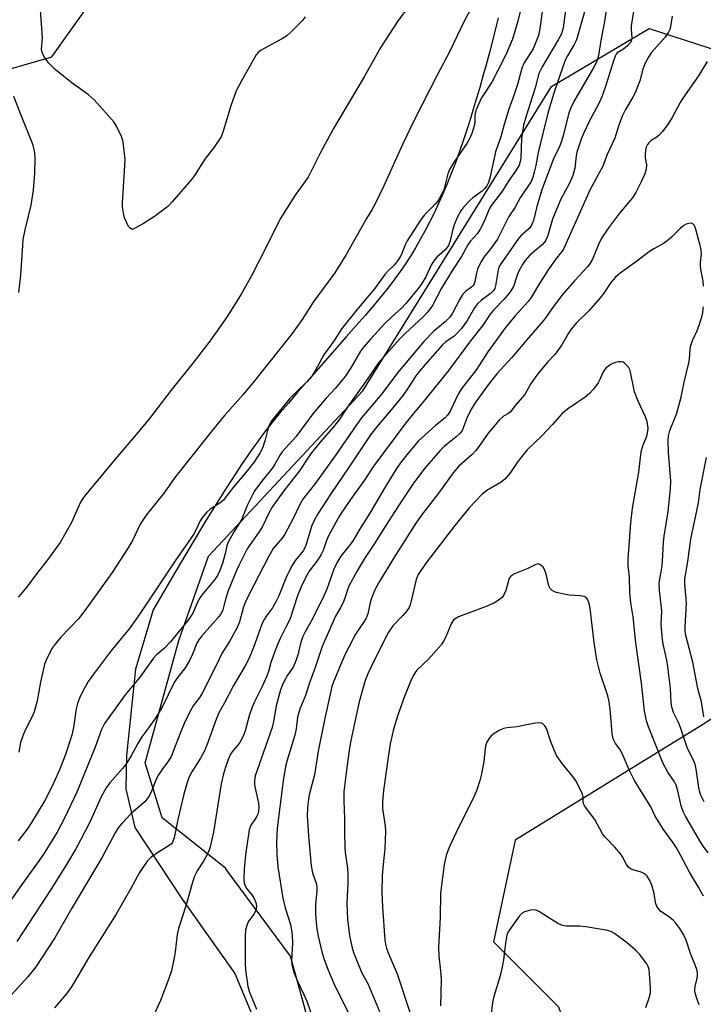
# Model space of a CAD drawing. Units: inches. Extents: x 1243770 to 1249770, y 569452 to 573452.
# Drawn here: x 1247665 to 1247863, y 571229 to 571513 of the extents above; entities that cross this region are included whole.
import ezdxf

# ---------------------------------------------------------------- set-up
doc = ezdxf.new("R2010")
doc.units = ezdxf.units.IN
doc.header["$MEASUREMENT"] = 0
for name, color, linetype in [('NTRL-Pasture Land', 2, 'Continuous'), ('NTRL-Trees', 3, 'Continuous'), ('Undefined', 1, 'Continuous')]:
    doc.layers.add(name, color=color, linetype=linetype)

msp = doc.modelspace()

# ---------------------------------------------------------------- linework, layer by layer
at = {"layer": 'NTRL-Pasture Land'}
for points in [[(1247619.8, 571516.2), (1247626.93, 571507.25), (1247655.16, 571497.09), (1247674.68, 571502.69), (1247708.55, 571550.38)], [(1247803.72, 571513.99), (1247802.11, 571507.67), (1247801.14, 571503.95), (1247800.19, 571500.4), (1247799.29, 571497.1), (1247798.37, 571493.86), (1247797.47, 571490.76), (1247796.59, 571487.8), (1247795.69, 571484.89), (1247794.8, 571482.11), (1247793.66, 571478.66), (1247792.48, 571475.27), (1247791.31, 571472.03), (1247790.13, 571468.95), (1247788.91, 571465.93), (1247787.7, 571463.05), (1247786.45, 571460.23), (1247785.15, 571457.47), (1247783.85, 571454.84), (1247782.51, 571452.27), (1247781.17, 571449.82), (1247779.78, 571447.43), (1247778.35, 571445.09), (1247776.86, 571442.8), (1247775.38, 571440.64), (1247773.84, 571438.52), (1247772.15, 571436.32), (1247770.13, 571433.78), (1247767.83, 571431.01), (1247765.19, 571427.89), (1247762.68, 571424.98), (1247759.79, 571421.68), (1247749.03, 571409.5), (1247745.78, 571405.79), (1247743.04, 571402.59), (1247740.7, 571399.82), (1247738.67, 571397.35), (1247736.81, 571395.02), (1247735.26, 571392.99), (1247733.88, 571391.11), (1247732.47, 571389.13), (1247731.03, 571387.06), (1247729.51, 571384.82), (1247727.91, 571382.4), (1247726.27, 571379.89), (1247724.56, 571377.21), (1247722.75, 571374.34), (1247720.99, 571371.51), (1247719.08, 571368.39), (1247714.94, 571361.54), (1247710.28, 571353.68), (1247703.9, 571342.84), (1247698.82, 571325.6), (1247696.28, 571300.65), (1247696.06, 571291.09), (1247698.65, 571279.85), (1247712.33, 571259.13), (1247727.54, 571237.7), (1247735.64, 571218.33)]]:
    msp.add_lwpolyline(points, dxfattribs=at)
at = {"layer": 'NTRL-Trees'}
msp.add_lwpolyline([(1247832.62, 571156.66), (1247807.82, 571143.76), (1247760.41, 571181.9), (1247743.65, 571242.66), (1247725.11, 571267.64), (1247724.81, 571268.08), (1247706.51, 571282.71), (1247701.63, 571298.57), (1247711.39, 571333.94), (1247719.93, 571358.33), (1247764.6, 571406.08), (1247819.07, 571494.08), (1247847.36, 571510.84), (1247915.45, 571488.84), (1247970.25, 571454.28), (1247979.35, 571433.19), (1247972.49, 571393.74), (1247958.79, 571372.97), (1247863.07, 571309.71), (1247808.6, 571276.19), (1247802.31, 571246.85), (1247821.17, 571228), (1247833.74, 571192.38)], close=True, dxfattribs=at)
at = {"layer": 'Undefined'}
for points, elevation in [([(1247779.89, 571520.2), (1247774.6, 571512.88), (1247769.75, 571505.52), (1247764.92, 571496.91), (1247756.04, 571481.92), (1247752.2, 571474.85), (1247748.77, 571467.91), (1247744.97, 571462.65), (1247740.63, 571455.88), (1247737.22, 571448.78), (1247732.39, 571439.34), (1247729.38, 571434.03), (1247726.23, 571428.94), (1247724.76, 571426.72), (1247720.35, 571420.46), (1247715.4, 571414.11), (1247709.18, 571406.34), (1247702.91, 571398.11), (1247699.64, 571394.15), (1247692.47, 571385.76), (1247684.06, 571375.67), (1247683.4, 571374.71), (1247682.94, 571373.88), (1247680.33, 571368.07), (1247677.05, 571362.26), (1247673.14, 571356.83), (1247670.35, 571353.34), (1247667.55, 571349.55), (1247666.26, 571347.97), (1247664.89, 571346.49)], 600), ([(1247798.99, 571522.38), (1247794.02, 571513.36), (1247789.58, 571504.08), (1247786.03, 571497.4), (1247779.54, 571484.53), (1247776.16, 571477.55), (1247770.63, 571465.43), (1247768.09, 571460.16), (1247767.17, 571458.47), (1247765.61, 571455.97), (1247759.66, 571445.35), (1247756.44, 571440.27), (1247752.92, 571435.39), (1247750.2, 571431.78), (1247747.02, 571426.76), (1247744.14, 571422.71), (1247733.29, 571408.97), (1247730, 571405.09), (1247724.57, 571398.94), (1247720.65, 571394.21), (1247715.94, 571388.15), (1247710.2, 571381.1), (1247707.09, 571376.65), (1247701.9, 571370.14), (1247700.23, 571367.58), (1247698.03, 571363), (1247696.72, 571360.72), (1247692.06, 571353.62), (1247684.81, 571343.33), (1247682.39, 571340.15), (1247677.27, 571334.85), (1247675.59, 571332.85), (1247674.73, 571331.69), (1247673.27, 571328.95), (1247672.53, 571327.09), (1247671.34, 571321.9), (1247670.43, 571316.46), (1247669.52, 571313.3), (1247668.98, 571311.92), (1247666.97, 571308), (1247666.27, 571306.4), (1247665.59, 571304.49), (1247665.06, 571301.61)], 598), ([(1247829.62, 571519.08), (1247826.92, 571509.58), (1247826.3, 571507.63), (1247825.67, 571506.28), (1247823.71, 571503.01), (1247823.09, 571501.69), (1247822.57, 571500.35), (1247819.71, 571491.89), (1247818, 571486.36), (1247815.24, 571475.03), (1247814.57, 571471.3), (1247814.13, 571469.3), (1247813.74, 571467.89), (1247813.2, 571466.66), (1247810.05, 571461.94), (1247808.57, 571459.22), (1247806.73, 571456.56), (1247804.18, 571451.27), (1247803.49, 571449.99), (1247801.56, 571447.22), (1247799.54, 571444.75), (1247798.64, 571443.3), (1247797.67, 571441.25), (1247797.39, 571440.15), (1247796.96, 571437.71), (1247796.73, 571437.02), (1247796.5, 571436.61), (1247796.04, 571436.14), (1247794.29, 571434.84), (1247793.51, 571434.04), (1247792.62, 571432.66), (1247790.48, 571428.6), (1247789.6, 571427.34), (1247788.33, 571426.08), (1247785.06, 571423.4), (1247782.18, 571420.41), (1247774.55, 571411.29), (1247770.1, 571405.25), (1247764.2, 571398.32), (1247762.69, 571396.29), (1247756.73, 571387.63), (1247750.87, 571379.43), (1247747.25, 571374.8), (1247746.28, 571373.09), (1247744.33, 571369.01), (1247742.01, 571364.71), (1247741.2, 571363.53), (1247738.64, 571360.51), (1247737.26, 571358.13), (1247731.57, 571347.14), (1247730.69, 571345.27), (1247730.08, 571343.62), (1247728.91, 571339.31), (1247728.23, 571337.71), (1247726.06, 571333.67), (1247723.77, 571330.21), (1247722.04, 571326.52), (1247718.02, 571318.51), (1247717.39, 571317.51), (1247715.55, 571315.09), (1247714.41, 571313.16), (1247712.92, 571309.98), (1247711.8, 571307.36), (1247709.15, 571300.39), (1247708.39, 571299.14), (1247706.41, 571296.57), (1247705.32, 571294.81), (1247704.68, 571293.52), (1247703.46, 571290.36), (1247702.86, 571289.09), (1247702.25, 571288.17), (1247701.53, 571287.33), (1247697.61, 571283.89), (1247694.94, 571281.1), (1247693.86, 571279.74), (1247692.99, 571278.31), (1247689.16, 571271.34), (1247680.39, 571256.5), (1247675.56, 571248), (1247670.01, 571239.6), (1247667.71, 571236.66), (1247660.8, 571229.07)], 590), ([(1247816.5, 571516.53), (1247815.74, 571510.81), (1247815.32, 571508.84), (1247814.6, 571506.9), (1247813.77, 571505), (1247811.19, 571500.9), (1247810.5, 571499.38), (1247809.25, 571494.64), (1247808.31, 571491.8), (1247806.75, 571487.51), (1247805.41, 571483.13), (1247804.44, 571479.56), (1247802.89, 571475.22), (1247801.38, 571467.97), (1247800.9, 571466.36), (1247800.43, 571465.36), (1247799.77, 571464.5), (1247799.17, 571463.93), (1247796.37, 571461.93), (1247795.5, 571461.18), (1247793.73, 571459.28), (1247792.86, 571458.15), (1247791.83, 571456.25), (1247790.99, 571454.1), (1247790.46, 571452.45), (1247789.8, 571449.45), (1247789.29, 571448.15), (1247788.82, 571447.46), (1247788.27, 571446.82), (1247785.98, 571444.79), (1247785.06, 571443.71), (1247784.31, 571442.47), (1247782.73, 571439.03), (1247781.72, 571437.31), (1247780.92, 571436.15), (1247777, 571431.32), (1247775.76, 571430.06), (1247772.83, 571427.43), (1247770.89, 571425.58), (1247766.86, 571421.15), (1247764.76, 571418.71), (1247763.91, 571417.56), (1247761.12, 571412.77), (1247759.46, 571410.29), (1247756.67, 571406.87), (1247753.97, 571403.97), (1247750.13, 571399.49), (1247745.16, 571392.83), (1247741.26, 571388.5), (1247740.64, 571387.58), (1247739.14, 571384.87), (1247738.52, 571383.91), (1247734.95, 571379.51), (1247733.35, 571377.34), (1247732.62, 571376.06), (1247731.2, 571373.12), (1247729.48, 571368.85), (1247727.19, 571365.12), (1247725.53, 571362.14), (1247725.25, 571361.35), (1247724.77, 571359.1), (1247723.96, 571356.22), (1247723.17, 571354.02), (1247722.54, 571352.71), (1247721.71, 571351.52), (1247718.35, 571347.47), (1247717.48, 571346.31), (1247716.86, 571345.2), (1247715.42, 571341.88), (1247713.98, 571339.69), (1247709, 571333.59), (1247707.18, 571331.76), (1247704.81, 571329.65), (1247704.05, 571328.79), (1247701.99, 571326.04), (1247700.2, 571323.45), (1247695.84, 571318.27), (1247689.92, 571309.91), (1247689.01, 571308.18), (1247687.19, 571303.05), (1247681.91, 571290.1), (1247678.29, 571282.61), (1247676.17, 571278.56), (1247672.59, 571272.77), (1247670.97, 571270.34), (1247665.98, 571263.41), (1247660.79, 571255.94)], 594), ([(1247823.26, 571516.98), (1247822.44, 571511.05), (1247821.97, 571509.37), (1247821.08, 571507.55), (1247816.41, 571499.82), (1247815.8, 571498.65), (1247815.47, 571497.82), (1247814.34, 571493.72), (1247811.67, 571485.23), (1247811.04, 571482.91), (1247810.47, 571479.1), (1247810.23, 571473.42), (1247810.04, 571472.39), (1247809.74, 571471.39), (1247808.72, 571469.62), (1247806.74, 571466.93), (1247804.92, 571463.9), (1247801.51, 571459.42), (1247800.79, 571458), (1247799.62, 571455.08), (1247798.5, 571452.83), (1247797.67, 571451.64), (1247795.57, 571449.26), (1247794.91, 571448.37), (1247793.09, 571444.97), (1247790.5, 571441.04), (1247787.29, 571435.76), (1247784.62, 571430.61), (1247783.22, 571428.82), (1247782.09, 571427.61), (1247776.81, 571422.65), (1247775.21, 571421.04), (1247769.13, 571414.24), (1247768.19, 571412.96), (1247766.03, 571409.7), (1247760.67, 571402.25), (1247757.6, 571397.66), (1247756.07, 571395.73), (1247752.22, 571391.27), (1247749.67, 571388.08), (1247748.81, 571386.89), (1247746.27, 571382.97), (1247742, 571377.62), (1247738.44, 571372.63), (1247737.45, 571370.91), (1247735.43, 571366.69), (1247734.53, 571365.28), (1247731.12, 571360.42), (1247728.91, 571356.01), (1247728.08, 571354.19), (1247725.67, 571348.3), (1247724.87, 571345.89), (1247724.09, 571342.83), (1247723.58, 571341.72), (1247722.74, 571340.59), (1247718.05, 571335.26), (1247717.14, 571334.12), (1247716.61, 571333.17), (1247715.36, 571330.01), (1247714.32, 571328), (1247713.16, 571326.04), (1247710.83, 571322.93), (1247710.04, 571321.75), (1247706.52, 571314.68), (1247705.41, 571312.71), (1247704.34, 571311.08), (1247701.78, 571307.66), (1247700.7, 571306.04), (1247699.54, 571304.13), (1247697.62, 571300.61), (1247696.05, 571298.12), (1247695.12, 571296.96), (1247691.42, 571292.74), (1247690.38, 571291.32), (1247688.95, 571288.73), (1247685.69, 571281.64), (1247683.01, 571276.36), (1247681.58, 571273.73), (1247679.16, 571269.61), (1247674.57, 571262.28), (1247664.53, 571246.89)], 592), ([(1247810.17, 571516.14), (1247809.39, 571512.99), (1247807.84, 571507.79), (1247805.99, 571503.45), (1247803.64, 571498.76), (1247801.82, 571495.38), (1247798.91, 571490.82), (1247797.87, 571488.69), (1247797.32, 571487.33), (1247797.05, 571486.36), (1247796.96, 571485.67), (1247796.92, 571483.82), (1247796.75, 571482.71), (1247796.2, 571480.85), (1247795.52, 571479.12), (1247794.62, 571477.62), (1247790.78, 571472.05), (1247789.64, 571470.14), (1247789.17, 571468.85), (1247787.95, 571464.24), (1247787.33, 571462.9), (1247786.62, 571461.6), (1247786.13, 571460.87), (1247785.58, 571460.22), (1247782.26, 571456.93), (1247781.2, 571455.5), (1247777.41, 571449.46), (1247776.83, 571448.28), (1247775.61, 571445.33), (1247774.72, 571443.81), (1247773.61, 571442.43), (1247771.71, 571440.6), (1247770.95, 571439.75), (1247767.95, 571435.57), (1247762.82, 571429.52), (1247758.51, 571424.18), (1247756.28, 571420.69), (1247753.31, 571416.5), (1247750.92, 571412.09), (1247749.8, 571410.4), (1247748.53, 571408.95), (1247745.06, 571405.56), (1247743.38, 571403.76), (1247738.25, 571397.57), (1247737.64, 571396.61), (1247737.29, 571395.85), (1247736.3, 571391.91), (1247735.54, 571389.57), (1247734.79, 571388.11), (1247733.23, 571385.67), (1247731.11, 571383), (1247726.61, 571377.56), (1247724.3, 571374.54), (1247723.2, 571373.66), (1247720.43, 571371.9), (1247719.4, 571370.92), (1247718.1, 571369.42), (1247717.5, 571368.49), (1247716.31, 571365.8), (1247715.61, 571364.59), (1247710.28, 571357), (1247700.13, 571341.61), (1247697.12, 571337.36), (1247694.21, 571333.94), (1247691.33, 571330.35), (1247686.65, 571324.24), (1247685.15, 571322.06), (1247684.54, 571321.06), (1247683.5, 571319.06), (1247682.64, 571317.24), (1247682.05, 571315.7), (1247681.68, 571314.17), (1247680.91, 571308.74), (1247680.47, 571306.61), (1247678.62, 571301), (1247676.88, 571296.5), (1247674.88, 571292.01), (1247672.65, 571287.67), (1247668.79, 571281.31), (1247667.47, 571279.4), (1247664.87, 571275.99)], 596), ([(1247747.87, 571514.22), (1247747, 571513.05), (1247746.2, 571512.19), (1247743.88, 571509.9), (1247742.55, 571508.73), (1247741.32, 571507.97), (1247735.17, 571504.63), (1247734.3, 571503.95), (1247733.76, 571503.29), (1247729.46, 571495.77), (1247727.98, 571492.84), (1247726.4, 571488.5), (1247724.22, 571481.16), (1247723.58, 571479.53), (1247721.61, 571476.56), (1247718.87, 571473.13), (1247715.88, 571468.38), (1247715.03, 571467.17), (1247709.43, 571460.71), (1247708.2, 571459.45), (1247704.32, 571456.52), (1247701.15, 571454.48), (1247698.58, 571453.03), (1247698.09, 571452.88), (1247697.67, 571452.89), (1247697.16, 571453.2), (1247696.86, 571453.6), (1247696.22, 571454.84), (1247695.68, 571456.17), (1247695.43, 571457), (1247695.23, 571458.15), (1247695.1, 571459.31), (1247695.07, 571460.46), (1247695.79, 571471.19), (1247695.84, 571472.95), (1247695.23, 571477.97), (1247695.06, 571478.83), (1247694.78, 571479.67), (1247693.34, 571482.6), (1247692.57, 571483.85), (1247686.86, 571490.26), (1247685.16, 571491.79), (1247680.55, 571495.09), (1247675.63, 571498.98), (1247673.66, 571500.98), (1247672.32, 571502.91), (1247671.83, 571503.92), (1247671.62, 571504.89), (1247671.91, 571508.31), (1247671.34, 571516.16)], 602), ([(1247834.87, 571516.11), (1247834.42, 571512.85), (1247833.33, 571507.41), (1247832.7, 571503.09), (1247832.42, 571502.05), (1247831.98, 571500.96), (1247831.34, 571499.7), (1247825.58, 571489.79), (1247824.58, 571487.72), (1247824.05, 571486.08), (1247822.55, 571480.18), (1247822.07, 571478.54), (1247821.47, 571476.99), (1247819.68, 571473.15), (1247816.43, 571464.47), (1247814.91, 571459.37), (1247813.88, 571455.34), (1247813.43, 571454.16), (1247813.14, 571453.7), (1247812.61, 571453.08), (1247810.28, 571450.95), (1247809.54, 571450.12), (1247804.29, 571442.59), (1247803.92, 571441.86), (1247803.67, 571441.11), (1247802.94, 571436.49), (1247802.69, 571435.74), (1247802.36, 571435.17), (1247801.36, 571434.14), (1247798.91, 571432.32), (1247797.7, 571431.25), (1247796.88, 571430.12), (1247794.66, 571426.22), (1247793.05, 571424.18), (1247791.73, 571422.69), (1247790.92, 571421.9), (1247788.58, 571420.25), (1247787.63, 571419.39), (1247782.54, 571413.74), (1247780.93, 571411.79), (1247779.91, 571410.41), (1247777.64, 571406.95), (1247776.18, 571404.9), (1247772.73, 571400.58), (1247768.99, 571396.21), (1247766.8, 571393.38), (1247760.64, 571384.1), (1247755.3, 571376.34), (1247751.54, 571370.54), (1247750.51, 571368.67), (1247749.83, 571367.15), (1247748.21, 571361.74), (1247747.81, 571360.7), (1247747.27, 571359.84), (1247745.12, 571357.17), (1247744, 571355.49), (1247742.26, 571351.91), (1247740.24, 571346.89), (1247739.53, 571345.35), (1247738.42, 571343.41), (1247736.68, 571341.06), (1247735.85, 571339.68), (1247735.29, 571338.36), (1247733, 571331.95), (1247731.74, 571328.83), (1247730.54, 571326.58), (1247727.13, 571320.93), (1247724.53, 571315.95), (1247723.03, 571313.24), (1247722.21, 571311.38), (1247719.43, 571303.71), (1247718.66, 571301.83), (1247717.65, 571299.9), (1247715.15, 571296), (1247714.37, 571294.56), (1247713.79, 571292.91), (1247712.83, 571289.46), (1247711.11, 571282.19), (1247709.98, 571276.87), (1247709.58, 571275.66), (1247709.22, 571275.14), (1247708.6, 571274.62), (1247705.44, 571272.74), (1247703.32, 571271.25), (1247702.33, 571270.2), (1247700.91, 571268.34), (1247699.97, 571266.86), (1247697.45, 571262.2), (1247693.2, 571254.85), (1247685.2, 571241.97), (1247682.19, 571236.88), (1247680.29, 571233.85), (1247678.78, 571231.73), (1247675.42, 571227.73)], 588), ([(1247842.81, 571515.69), (1247842.17, 571511.71), (1247842.1, 571510.56), (1247842.34, 571508.18), (1247842.24, 571507.39), (1247841.84, 571506.7), (1247841.07, 571505.86), (1247839.96, 571504.93), (1247838.12, 571503.8), (1247837.79, 571503.41), (1247837.53, 571502.92), (1247837.04, 571501.56), (1247834.72, 571494.11), (1247833.64, 571491.08), (1247832.76, 571489.22), (1247830.06, 571484.16), (1247828.49, 571480.74), (1247827.72, 571478.87), (1247826.43, 571475.1), (1247826.24, 571474.06), (1247825.82, 571470.53), (1247825.6, 571469.46), (1247825.24, 571468.33), (1247824.36, 571466.14), (1247821.83, 571461.53), (1247821.01, 571459.72), (1247819.44, 571455.77), (1247818.04, 571451.02), (1247817.5, 571449.72), (1247817.05, 571449.05), (1247816.47, 571448.42), (1247812.84, 571445.31), (1247811.47, 571443.81), (1247810.69, 571442.61), (1247809.5, 571440.33), (1247809.07, 571439.3), (1247808.08, 571436.28), (1247807.54, 571435.28), (1247806.9, 571434.34), (1247805.46, 571432.59), (1247802.35, 571429.41), (1247801.37, 571428.31), (1247799.04, 571424.8), (1247795.65, 571420.61), (1247789.44, 571412.05), (1247782.58, 571403.63), (1247779.55, 571400.08), (1247776.99, 571396.85), (1247767.49, 571384.09), (1247765.2, 571380.59), (1247760.98, 571374.69), (1247757.96, 571370.17), (1247754.61, 571364.17), (1247754.07, 571362.86), (1247753.07, 571359.97), (1247752.5, 571358.76), (1247751.59, 571357.29), (1247749.06, 571354.02), (1247747.97, 571352.02), (1247746.77, 571349.42), (1247745.72, 571346.82), (1247743.41, 571340), (1247742.43, 571337.94), (1247740.66, 571334.55), (1247739.69, 571332.26), (1247737.93, 571327.62), (1247737.28, 571324.98), (1247736.81, 571323.62), (1247735.38, 571320.46), (1247733.12, 571315.97), (1247732.55, 571314.65), (1247731.68, 571312.19), (1247730.54, 571307.86), (1247730.06, 571306.49), (1247728.98, 571304.41), (1247728.34, 571303.57), (1247726.97, 571302.04), (1247726.32, 571301.08), (1247725.72, 571299.76), (1247724.82, 571297.3), (1247724.24, 571295.35), (1247723.58, 571292.52), (1247721.36, 571278.53), (1247720.4, 571274.27), (1247720.06, 571273.17), (1247719.46, 571271.87), (1247718.48, 571270.11), (1247716.65, 571267.36), (1247715.9, 571265.76), (1247715.37, 571264.38), (1247713.5, 571257.5), (1247711.23, 571250.66), (1247710.91, 571248.94), (1247710.31, 571243.95), (1247710.03, 571242.19), (1247709.24, 571238.43), (1247708.48, 571236.19), (1247706.06, 571229.82), (1247703.88, 571225.02)], 586), ([(1247853.97, 571514.44), (1247853.54, 571511.43), (1247853.29, 571510.6), (1247852.95, 571509.81), (1247851.96, 571508.41), (1247847.89, 571503.79), (1247847.11, 571502.63), (1247846.06, 571500.61), (1247845.49, 571499.1), (1247844.67, 571495.76), (1247843.33, 571492.3), (1247842.66, 571491), (1247840.51, 571487.44), (1247839.55, 571485.53), (1247838.58, 571482.95), (1247837.44, 571479.21), (1247835.11, 571474.28), (1247834.04, 571471.23), (1247830.23, 571464.13), (1247822.61, 571447.09), (1247822.14, 571446.4), (1247820.27, 571444.11), (1247818.1, 571441.12), (1247815.12, 571436.36), (1247813.26, 571433.07), (1247812.33, 571431.95), (1247808.56, 571427.83), (1247805.85, 571424.46), (1247800.67, 571417.39), (1247797.44, 571412.32), (1247793, 571406.6), (1247792.15, 571405.12), (1247789.92, 571400.43), (1247789.14, 571399.21), (1247788.34, 571398.34), (1247785.55, 571396.12), (1247780.6, 571391.55), (1247777.28, 571387.66), (1247775.73, 571385.69), (1247774.29, 571383.7), (1247770.81, 571377.95), (1247766.6, 571370.72), (1247763.6, 571366.01), (1247761.53, 571362.58), (1247760.56, 571361.18), (1247758.19, 571358.3), (1247757.03, 571356.41), (1247756.14, 571354.52), (1247754.11, 571348.81), (1247753.3, 571346.89), (1247749.97, 571340.16), (1247747.86, 571336.45), (1247747.21, 571335.13), (1247746.6, 571333.49), (1247745.79, 571329.67), (1247745.04, 571327.54), (1247744.42, 571326.27), (1247742.81, 571323.91), (1247741.91, 571322.36), (1247741.39, 571321.3), (1247740.77, 571319.65), (1247739.53, 571315.03), (1247738.71, 571310.47), (1247738.31, 571308.81), (1247737.14, 571305.24), (1247733.98, 571296.46), (1247733.44, 571294.78), (1247733.21, 571293.41), (1247733.23, 571292.32), (1247733.41, 571291.21), (1247734.43, 571286.9), (1247734.52, 571285.8), (1247734.44, 571284.72), (1247734.28, 571283.94), (1247733.95, 571283.15), (1247733.37, 571282.15), (1247732.27, 571280.62), (1247731.95, 571279.95), (1247731.72, 571279.2), (1247730.62, 571271.95), (1247730.22, 571267.84), (1247730.14, 571264.91), (1247730.26, 571263.87), (1247730.44, 571263.19), (1247731.01, 571262.15), (1247732.46, 571260.43), (1247733.09, 571259.5), (1247733.65, 571258.22), (1247733.79, 571257.17), (1247733.74, 571256.39), (1247733.53, 571255.66), (1247733.04, 571254.81), (1247731.41, 571252.61), (1247730.99, 571251.55), (1247730.66, 571250.15), (1247730.57, 571248.39), (1247730.53, 571240.72), (1247730.65, 571238.64), (1247731.1, 571235.39), (1247731.36, 571233.92), (1247731.81, 571232.24), (1247733.78, 571227.32)], 584), ([(1247864.09, 571501.33), (1247861.59, 571497.14), (1247857.1, 571490.75), (1247856.35, 571489.51), (1247854.02, 571485.11), (1247852.75, 571483.13), (1247851.14, 571480.99), (1247850.36, 571480.1), (1247849.6, 571479.48), (1247847.93, 571478.47), (1247847.35, 571477.94), (1247846.86, 571477.33), (1247846.42, 571476.35), (1247846.19, 571474.64), (1247846.22, 571473.5), (1247846.54, 571471.42), (1247846.47, 571470.16), (1247846.05, 571468.84), (1247845.03, 571466.54), (1247843.45, 571463.48), (1247842.42, 571461.83), (1247841.41, 571460.52), (1247838.8, 571457.47), (1247837.34, 571455.59), (1247835.57, 571453.2), (1247833.61, 571450.21), (1247832.65, 571448.43), (1247830.95, 571444.21), (1247830.33, 571443.02), (1247829.49, 571441.94), (1247825.71, 571437.93), (1247822.37, 571434.1), (1247819.85, 571430.81), (1247817.69, 571427.56), (1247816.82, 571426.42), (1247811.85, 571420.8), (1247807.6, 571415.71), (1247803.3, 571411.02), (1247800.79, 571407.84), (1247797.24, 571402.95), (1247795.76, 571400.63), (1247794.61, 571398.24), (1247793.52, 571395.16), (1247793.15, 571394.46), (1247792.71, 571393.84), (1247791.48, 571392.69), (1247788.11, 571390.03), (1247786.9, 571388.86), (1247782.39, 571383.66), (1247779.04, 571379.16), (1247775.9, 571374.53), (1247770.99, 571366.94), (1247767.92, 571361.98), (1247765.23, 571357.92), (1247762.94, 571354.12), (1247760.55, 571349.68), (1247760.09, 571348.54), (1247759.48, 571346.46), (1247759.09, 571345.41), (1247758.18, 571343.58), (1247756.68, 571341.01), (1247752.79, 571332.18), (1247750.76, 571326.11), (1247749.05, 571321.36), (1247747.98, 571318.01), (1247746.46, 571314.36), (1247746.02, 571313.12), (1247745.72, 571311.81), (1247745.32, 571308.39), (1247744.95, 571306.53), (1247742.66, 571299.34), (1247742.16, 571297.47), (1247741.5, 571293.4), (1247739.82, 571279.65), (1247739.61, 571275.55), (1247739.67, 571272.03), (1247740, 571268.51), (1247741.41, 571259.41), (1247742.11, 571256.63), (1247743.61, 571251.87), (1247743.96, 571250.23), (1247744.1, 571248.78), (1247744.18, 571246.4), (1247743.96, 571241.46), (1247744.08, 571240.3), (1247744.31, 571239.16), (1247744.75, 571237.8), (1247745.61, 571235.67), (1247747.53, 571231.61), (1247748.34, 571229.69), (1247750.51, 571223.51)], 582), ([(1247665.13, 571434.54), (1247665.7, 571439.55), (1247666.22, 571448.11), (1247666.39, 571449.86), (1247666.94, 571452.69), (1247668.69, 571459.75), (1247669.35, 571464.11), (1247669.7, 571469.07), (1247669.79, 571473.36), (1247669.71, 571475.05), (1247669.23, 571477.14), (1247665.86, 571485.52), (1247663.7, 571491.24)], 600), ([(1247863.09, 571436.42), (1247862.91, 571437.84), (1247862.35, 571440.68), (1247862.17, 571442.13), (1247862.18, 571443.24), (1247862.43, 571445.68), (1247862.38, 571446.78), (1247862.1, 571448.17), (1247860.72, 571453.16), (1247860.43, 571453.89), (1247859.98, 571454.42), (1247859.56, 571454.57), (1247858.84, 571454.54), (1247858.08, 571454.33), (1247857.34, 571453.93), (1247856.26, 571453.03), (1247853.8, 571450.5), (1247852.48, 571449.39), (1247851.53, 571448.75), (1247848.73, 571447.18), (1247847.74, 571446.55), (1247843.03, 571443.02), (1247838.93, 571440.14), (1247837.61, 571438.97), (1247836.27, 571437.39), (1247834.23, 571434.35), (1247833.17, 571432.99), (1247829.87, 571429.27), (1247826.38, 571425.79), (1247824.83, 571423.99), (1247824, 571422.8), (1247822.17, 571419.63), (1247820.74, 571417.44), (1247820, 571416.56), (1247818, 571414.5), (1247815.08, 571410.98), (1247813.06, 571408.03), (1247811.42, 571405.1), (1247808.57, 571401.92), (1247807.29, 571400.07), (1247806.72, 571399.57), (1247805.22, 571398.81), (1247803.95, 571397.67), (1247800.77, 571393.88), (1247797.94, 571389.73), (1247797.25, 571388.82), (1247796.14, 571387.68), (1247792.36, 571384.3), (1247790.65, 571382.39), (1247786.47, 571376.56), (1247781.82, 571370.54), (1247780.07, 571368.12), (1247773.55, 571357.86), (1247769.45, 571351.22), (1247768.23, 571348.97), (1247767.24, 571346.62), (1247766.82, 571345.28), (1247765.97, 571341.65), (1247765.51, 571340.36), (1247764.99, 571339.43), (1247762.44, 571335.73), (1247760.49, 571332.05), (1247759.38, 571329.76), (1247756.12, 571322.01), (1247755.63, 571320.62), (1247755.29, 571319.31), (1247753.5, 571311.03), (1247751.67, 571301.92), (1247750.63, 571295.1), (1247749.09, 571289.31), (1247748.75, 571287.33), (1247748.57, 571285.6), (1247748.49, 571283.28), (1247748.83, 571277.5), (1247749.65, 571268.79), (1247750.02, 571266.73), (1247751.07, 571263.8), (1247751.28, 571262.69), (1247751.28, 571261.54), (1247750.86, 571257.64), (1247750.86, 571255.26), (1247750.97, 571253.48), (1247751.31, 571250.54), (1247751.64, 571248.45), (1247752.73, 571243.93), (1247753.32, 571241.96), (1247754.58, 571238.61), (1247756.58, 571233.9), (1247761.24, 571224.54)], 580), ([(1247863.25, 571287.33), (1247862.22, 571289.45), (1247861.89, 571290.43), (1247861.67, 571291.43), (1247860.94, 571296.7), (1247860.61, 571298.14), (1247860.04, 571299.5), (1247858.42, 571302.7), (1247856.54, 571308.46), (1247855.9, 571310.03), (1247854.37, 571313.15), (1247853.91, 571314.63), (1247853.74, 571315.99), (1247853.51, 571320.2), (1247852.78, 571326.28), (1247852.43, 571328.23), (1247851.47, 571332.44), (1247851.21, 571334.17), (1247850.86, 571338.54), (1247850.96, 571342.51), (1247850.32, 571348.43), (1247850.27, 571350.38), (1247850.34, 571351.2), (1247850.84, 571353.77), (1247851.06, 571355.52), (1247851.32, 571358.46), (1247851.49, 571362.39), (1247851.65, 571364.09), (1247852.86, 571371.23), (1247853.55, 571377.77), (1247853.59, 571379.96), (1247852.91, 571388.33), (1247852.86, 571391.72), (1247852.97, 571393.09), (1247853.36, 571394.66), (1247855.35, 571399.66), (1247856.57, 571404.26), (1247857.49, 571408.62), (1247858.8, 571414.18), (1247858.97, 571415.31), (1247859.18, 571418.14), (1247859.39, 571419.26), (1247859.89, 571420.65), (1247861.33, 571423.78), (1247861.93, 571425.4), (1247862.75, 571428.17), (1247863.1, 571430.39)], 580), ([(1247864.42, 571272.57), (1247862.73, 571274.77), (1247861.95, 571275.97), (1247857.84, 571283.16), (1247857.21, 571284.46), (1247856.64, 571286.14), (1247855.66, 571290.5), (1247855.18, 571292.1), (1247854.68, 571293.11), (1247852.77, 571295.9), (1247851.27, 571298.56), (1247849.3, 571303.69), (1247847.13, 571308.97), (1247846.6, 571310.66), (1247846.24, 571312.11), (1247846.01, 571313.54), (1247845.13, 571321.61), (1247843.47, 571333.3), (1247842.69, 571340.75), (1247842.06, 571344.85), (1247841.78, 571347.8), (1247841.64, 571352.22), (1247841.32, 571355.6), (1247841.25, 571357.57), (1247842.06, 571367.96), (1247842.52, 571372.15), (1247844.37, 571382.61), (1247845.07, 571388.52), (1247845.51, 571390.17), (1247846.51, 571392.56), (1247846.78, 571393.37), (1247847, 571394.48), (1247847.02, 571395.32), (1247846.72, 571397.27), (1247846.33, 571398.63), (1247844.19, 571403.08), (1247843.1, 571405.81), (1247841.83, 571411.96), (1247841.33, 571412.93), (1247840.81, 571413.55), (1247840.21, 571414.09), (1247839.78, 571414.36), (1247839.29, 571414.52), (1247838.46, 571414.52), (1247837.59, 571414.35), (1247837.04, 571414.16), (1247836.27, 571413.77), (1247834.89, 571412.73), (1247834.52, 571412.32), (1247834.08, 571411.65), (1247833.1, 571409.4), (1247832.57, 571408.43), (1247831.22, 571406.61), (1247830.12, 571405.31), (1247828.85, 571404.28), (1247823.7, 571400.79), (1247822.2, 571399.56), (1247819.42, 571396.36), (1247817.87, 571394.71), (1247816.29, 571393.11), (1247812.07, 571389.09), (1247809.33, 571385.68), (1247807.23, 571382.54), (1247805.64, 571380.61), (1247804.55, 571379.73), (1247800.37, 571377.27), (1247799.03, 571376.26), (1247795.43, 571372.41), (1247791.12, 571367.16), (1247783.17, 571356.75), (1247781.3, 571354.17), (1247780.52, 571352.97), (1247779.96, 571351.59), (1247778.55, 571345.38), (1247778.24, 571344.27), (1247777.93, 571343.48), (1247777.32, 571342.55), (1247776.04, 571341.03), (1247773.23, 571338.15), (1247771.97, 571336.3), (1247767.72, 571327.95), (1247766.04, 571324.29), (1247765.28, 571322.39), (1247764.43, 571319.63), (1247763.41, 571315.8), (1247760.97, 571304.53), (1247760.47, 571301.42), (1247760.07, 571297.92), (1247759.04, 571290.28), (1247759.03, 571287.44), (1247759.29, 571282.47), (1247759.25, 571278.51), (1247759.37, 571274.18), (1247759.49, 571272.74), (1247760.12, 571268.13), (1247760.25, 571266.4), (1247760.24, 571263.81), (1247759.98, 571257.89), (1247760.01, 571255.59), (1247760.15, 571253.36), (1247760.73, 571248.65), (1247761.43, 571245.43), (1247761.89, 571243.7), (1247763.96, 571238.51), (1247764.46, 571237.45), (1247766.02, 571234.76), (1247769.34, 571226.68)], 578), ([(1247863.17, 571311.86), (1247862.48, 571316.17), (1247861.45, 571320.04), (1247859.96, 571327.64), (1247857.85, 571335.79), (1247857.72, 571336.88), (1247857.71, 571337.76), (1247858.12, 571344.86), (1247857.67, 571350.3), (1247857.7, 571351.72), (1247858.51, 571356.77), (1247859.4, 571363.27), (1247861.6, 571373.76), (1247862.13, 571377.56), (1247863.95, 571386.85)], 582), ([(1247863.02, 571260), (1247861.61, 571262.59), (1247858.99, 571266.97), (1247856.39, 571271.9), (1247855.2, 571273.96), (1247854.11, 571275.73), (1247851.48, 571279.31), (1247850.03, 571281.57), (1247848.97, 571283.36), (1247847.79, 571285.8), (1247843.13, 571293.47), (1247841.58, 571296.55), (1247839.56, 571301.31), (1247838.83, 571302.56), (1247837.64, 571304.2), (1247836.98, 571305.51), (1247836.67, 571306.94), (1247836.18, 571313.14), (1247835.76, 571316.28), (1247835.36, 571317.95), (1247833.19, 571324.51), (1247832.25, 571328.35), (1247831.46, 571333.39), (1247830.31, 571343.21), (1247829.99, 571344.66), (1247829.61, 571345.73), (1247829.17, 571346.35), (1247828.51, 571346.64), (1247827.44, 571346.8), (1247824.27, 571347.02), (1247823.11, 571347.21), (1247820.52, 571347.83), (1247819.98, 571348.03), (1247819.3, 571348.42), (1247818.73, 571348.93), (1247818.29, 571349.73), (1247817.57, 571353.09), (1247817.13, 571354.44), (1247816.69, 571355.13), (1247815.92, 571355.83), (1247815.28, 571356.09), (1247814.56, 571355.94), (1247812.26, 571354.77), (1247808.43, 571353.17), (1247807.28, 571352.45), (1247806.96, 571352.04), (1247806.73, 571351.54), (1247805.93, 571348.39), (1247805.47, 571347.33), (1247804.81, 571346.41), (1247803.44, 571345.29), (1247802.4, 571344.73), (1247800.2, 571343.8), (1247792.25, 571340.73), (1247791.27, 571340.22), (1247790.72, 571339.75), (1247790.14, 571338.79), (1247788.54, 571334.95), (1247787.89, 571333.73), (1247787.29, 571332.8), (1247783.61, 571328.6), (1247780.22, 571325.32), (1247779.69, 571324.65), (1247779.09, 571323.69), (1247778.38, 571322.1), (1247776.46, 571317.22), (1247774.69, 571312.39), (1247773.4, 571308.3), (1247772.5, 571304.05), (1247771.96, 571300.88), (1247770.57, 571290.61), (1247770.22, 571287.41), (1247770.29, 571285.34), (1247770.98, 571280.22), (1247771.08, 571278.8), (1247770.89, 571273.8), (1247770.41, 571269.21), (1247770.19, 571266), (1247770.06, 571261.11), (1247770.23, 571256.96), (1247770.96, 571247.3), (1247771.12, 571246.15), (1247771.38, 571245.02), (1247771.87, 571243.64), (1247774.45, 571237.55), (1247778.18, 571226.52)], 576), ([(1247861.81, 571228.56), (1247861.01, 571230.71), (1247860.63, 571232.07), (1247860.57, 571232.86), (1247860.67, 571233.9), (1247861.22, 571236.35), (1247861.33, 571237.17), (1247861.28, 571237.99), (1247861.12, 571238.8), (1247860.77, 571239.85), (1247859.25, 571243.47), (1247858.03, 571247.28), (1247857.29, 571248.9), (1247856.23, 571250.65), (1247855.01, 571252.25), (1247854.25, 571253.11), (1247852.97, 571254.18), (1247850.72, 571255.63), (1247849.84, 571256.62), (1247849.58, 571257.08), (1247849.31, 571257.83), (1247848.71, 571261.15), (1247848.14, 571263.17), (1247847.58, 571264.55), (1247846.79, 571265.78), (1247846.42, 571266.17), (1247845.81, 571266.59), (1247845, 571266.92), (1247842.72, 571267.59), (1247841.99, 571267.95), (1247841.34, 571268.42), (1247840.69, 571269.26), (1247839.72, 571271.33), (1247839.09, 571272.27), (1247837.39, 571274.18), (1247834.55, 571277.15), (1247833.83, 571278.07), (1247831.61, 571282.14), (1247829.18, 571285.36), (1247828.57, 571286.3), (1247828.29, 571287.07), (1247828.23, 571288.65), (1247828.07, 571289.46), (1247827.5, 571290.78), (1247826.14, 571293.38), (1247825.32, 571294.57), (1247822.23, 571298.35), (1247820.6, 571300.7), (1247819.99, 571301.99), (1247818.8, 571304.94), (1247817.62, 571308.52), (1247817.19, 571309.24), (1247816.62, 571309.8), (1247816.17, 571310.01), (1247815.69, 571310.09), (1247814.39, 571310.05), (1247809.04, 571308.98), (1247806.32, 571308.68), (1247805.26, 571308.46), (1247803.98, 571307.93), (1247802.52, 571307.05), (1247801.66, 571306.34), (1247800.96, 571305.5), (1247800.38, 571304.58), (1247800.08, 571303.77), (1247799.9, 571302.67), (1247799.5, 571298.99), (1247798.85, 571295.37), (1247798.4, 571293.44), (1247797.52, 571290.75), (1247796.84, 571289.16), (1247795.2, 571285.74), (1247792.34, 571280.07), (1247789.8, 571274.77), (1247789.22, 571273.43), (1247788.69, 571271.73), (1247788.12, 571269.13), (1247787.01, 571260.88), (1247786.91, 571253.89), (1247786.42, 571245.28), (1247786.57, 571242.69), (1247787.04, 571238.45), (1247787.2, 571235.92), (1247787.03, 571228.34)], 574), ([(1247846.42, 571227.82), (1247847.39, 571230.62), (1247847.73, 571232.04), (1247847.76, 571233.51), (1247847.48, 571237.65), (1247847.33, 571238.82), (1247847.07, 571239.64), (1247846.69, 571240.41), (1247846.04, 571241.35), (1247844.6, 571243.15), (1247843.43, 571244.41), (1247841.06, 571246.45), (1247837.36, 571249.22), (1247836.47, 571249.72), (1247835.44, 571250.05), (1247829.02, 571251.18), (1247827.25, 571251.36), (1247823.39, 571251.37), (1247822.25, 571251.53), (1247820.96, 571252.14), (1247815.67, 571255.45), (1247814.89, 571255.85), (1247814.09, 571256.1), (1247812.99, 571256.01), (1247811.34, 571255.49), (1247810.6, 571255.08), (1247809.81, 571254.29), (1247806.95, 571250.26), (1247806.52, 571249.52), (1247806.21, 571248.73), (1247805.77, 571246.47), (1247805.23, 571241.58), (1247804.85, 571239.56), (1247804.25, 571236.96), (1247802.48, 571231), (1247802.06, 571229.28), (1247801.53, 571225.15)], 572)]:
    msp.add_lwpolyline(points, dxfattribs=dict(at, elevation=elevation))

doc.saveas('drawing.dxf')
